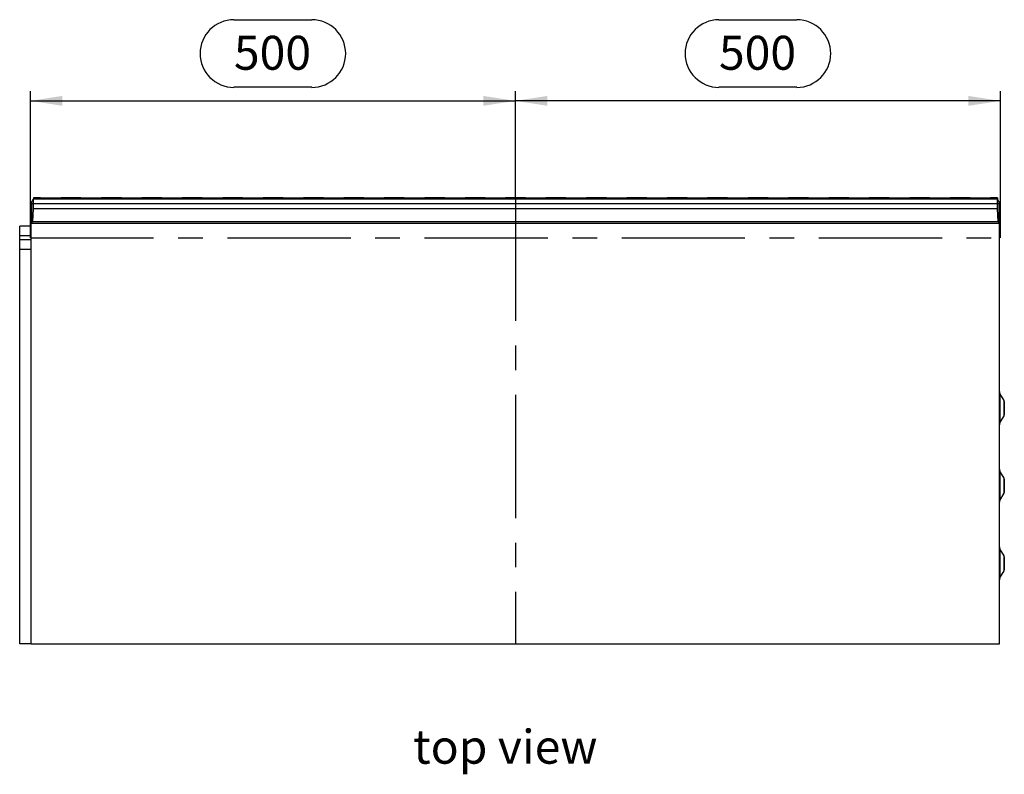
# Model space of a CAD drawing. Units: millimetres. Extents: x 70 to 4130, y 70 to 2900.
# Drawn here: x 910 to 1925, y 869 to 1647 of the extents above; entities that cross this region are included whole.
import ezdxf

# ---------------------------------------------------------------- set-up
doc = ezdxf.new("R2010")
doc.units = ezdxf.units.MM
doc.header["$LTSCALE"] = 10
doc.linetypes.add('CENTERX2', pattern=[20.32, 12.7, -2.54, 2.54, -2.54])
for name, color, linetype in [('HAURATON_CENTERLINE', 60, 'CENTERX2'), ('HAURATON_DIMENSIONING', 1, 'Continuous'), ('HAURATON_TEXT', 40, 'Continuous')]:
    doc.layers.add(name, color=color, linetype=linetype)
doc.layers.add('HAURATON_PRODUCT_CONTOUR', color=7, linetype='Continuous', lineweight=25)
doc.styles.add('SLDTEXTSTYLE2', font='ARIAL.TTF', dxfattribs={"width": 0.948})
doc.dimstyles.new('SLDDIMSTYLE0', dxfattribs={"dimtxt": 35, "dimasz": 33.02, "dimexe": 0, "dimexo": 0.0625, "dimgap": 8.75, "dimtad": 1, "dimdec": 1, "dimrnd": 1e-09, "dimzin": 12, "dimdsep": 46, "dimtxsty": 'SLDTEXTSTYLE2', "dimsah": 1, "dimcen": 0.09, "dimadec": 0, "dimazin": 3, "dimtfac": 1, "dimtdec": 1, "dimtofl": 0, "dimtmove": 0, "dimatfit": 3, "dimfxl": 1, "dimfrac": 2, "dimtolj": 1, "dimtzin": 12, "dimarcsym": 0})

# ---------------------------------------------------------------- blocks, each defined once
blk = doc.blocks.new('_D')
at = {"layer": 'HAURATON_DIMENSIONING'}
for p, q in [((1630.8, 1647.4), (1711.1, 1647.4)), ((1421, 1463.7), (1421, 1573.7)), ((1711.1, 1577.7), (1630.8, 1577.7)), ((1921, 1422.4), (1921, 1573.7)), ((1921, 1563.7), (1421, 1563.7))]:
    blk.add_line(p, q, dxfattribs=at)
for centre, start, end in [((1630.8, 1612.5), 90, 270), ((1711.1, 1612.5), 270, 90)]:
    blk.add_arc(centre, 34.9, start, end, dxfattribs=at)
for points in [[(1421, 1563.7), (1454, 1558.6), (1454, 1568.8)], [(1921, 1563.7), (1887.9, 1568.8), (1887.9, 1558.6)]]:
    blk.add_solid(points, dxfattribs=at)
at = {"layer": 'HAURATON_DIMENSIONING', "insert": (1630.8, 1630.8), "char_height": 35, "attachment_point": 1, "style": 'SLDTEXTSTYLE2'}
blk.add_mtext('500', dxfattribs=at)
blk = doc.blocks.new('_D_1')
at = {"layer": 'HAURATON_DIMENSIONING'}
for p, q in [((1130.8, 1647.4), (1211.1, 1647.4)), ((921, 1422.4), (921, 1573.7)), ((1211.1, 1577.7), (1130.8, 1577.7)), ((1421, 1463.7), (1421, 1573.7)), ((921, 1563.7), (1421, 1563.7))]:
    blk.add_line(p, q, dxfattribs=at)
for centre, start, end in [((1130.8, 1612.5), 90, 270), ((1211.1, 1612.5), 270, 90)]:
    blk.add_arc(centre, 34.9, start, end, dxfattribs=at)
for points in [[(921, 1563.7), (954, 1558.6), (954, 1568.8)], [(1421, 1563.7), (1387.9, 1568.8), (1387.9, 1558.6)]]:
    blk.add_solid(points, dxfattribs=at)
at = {"layer": 'HAURATON_DIMENSIONING', "insert": (1130.8, 1630.8), "char_height": 35, "attachment_point": 1, "style": 'SLDTEXTSTYLE2'}
blk.add_mtext('500', dxfattribs=at)

msp = doc.modelspace()

# ---------------------------------------------------------------- linework, layer by layer
at = {"layer": 'HAURATON_CENTERLINE'}
for p, q in [((1420.95, 1463.7), (1420.95, 1003.7)), ((920.95, 1422.4), (1920.95, 1422.4))]:
    msp.add_line(p, q, dxfattribs=at)
at = {"layer": 'HAURATON_PRODUCT_CONTOUR'}
for p, q in [((923.95, 1462.4), (922.45, 1459.8)), ((923.95, 1462.4), (923.95, 1457.66)), ((1917.95, 1462.4), (923.95, 1462.4)), ((924.02, 1463.7), (923.96, 1462.4)), ((931.48, 1463.7), (924.02, 1463.7)), ((931.48, 1463.7), (931.4, 1462.4)), ((931.48, 1463.7), (952.53, 1463.7)), ((952.53, 1463.7), (952.61, 1462.4)), ((952.69, 1463.7), (952.56, 1463.7)), ((952.69, 1463.7), (952.61, 1462.4)), ((973.14, 1463.7), (952.69, 1463.7)), ((973.14, 1463.7), (973.06, 1462.4)), ((973.14, 1463.7), (994.19, 1463.7)), ((994.19, 1463.7), (994.27, 1462.4)), ((994.35, 1463.7), (994.22, 1463.7)), ((994.35, 1463.7), (994.27, 1462.4)), ((1014.8, 1463.7), (994.35, 1463.7)), ((1014.8, 1463.7), (1014.72, 1462.4)), ((1014.8, 1463.7), (1035.85, 1463.7)), ((1035.85, 1463.7), (1035.93, 1462.4)), ((1036.01, 1463.7), (1035.88, 1463.7)), ((1036.01, 1463.7), (1035.93, 1462.4)), ((1056.46, 1463.7), (1036.01, 1463.7)), ((1056.46, 1463.7), (1056.38, 1462.4)), ((1056.46, 1463.7), (1077.51, 1463.7)), ((1077.51, 1463.7), (1077.59, 1462.4)), ((1077.67, 1463.7), (1077.54, 1463.7)), ((1077.67, 1463.7), (1077.59, 1462.4)), ((1098.12, 1463.7), (1077.67, 1463.7)), ((1098.12, 1463.7), (1098.04, 1462.4)), ((1098.12, 1463.7), (1119.17, 1463.7)), ((1119.17, 1463.7), (1119.25, 1462.4)), ((1119.33, 1463.7), (1119.2, 1463.7)), ((1119.33, 1463.7), (1119.25, 1462.4)), ((1139.78, 1463.7), (1119.33, 1463.7)), ((1139.78, 1463.7), (1139.7, 1462.4)), ((1139.78, 1463.7), (1160.83, 1463.7)), ((1160.83, 1463.7), (1160.91, 1462.4)), ((1160.99, 1463.7), (1160.86, 1463.7)), ((1160.99, 1463.7), (1160.91, 1462.4)), ((1181.44, 1463.7), (1160.99, 1463.7)), ((1181.44, 1463.7), (1181.36, 1462.4)), ((1181.44, 1463.7), (1202.49, 1463.7)), ((1202.49, 1463.7), (1202.57, 1462.4)), ((1202.65, 1463.7), (1202.52, 1463.7)), ((1202.65, 1463.7), (1202.57, 1462.4)), ((1223.1, 1463.7), (1202.65, 1463.7)), ((1223.1, 1463.7), (1223.02, 1462.4)), ((1223.1, 1463.7), (1244.15, 1463.7)), ((1244.15, 1463.7), (1244.23, 1462.4)), ((1244.31, 1463.7), (1244.18, 1463.7)), ((1244.31, 1463.7), (1244.23, 1462.4)), ((1264.76, 1463.7), (1244.31, 1463.7)), ((1264.76, 1463.7), (1264.68, 1462.4)), ((1264.76, 1463.7), (1285.81, 1463.7)), ((1285.81, 1463.7), (1285.89, 1462.4)), ((1285.97, 1463.7), (1285.84, 1463.7)), ((1285.97, 1463.7), (1285.89, 1462.4)), ((1306.42, 1463.7), (1285.97, 1463.7)), ((1306.42, 1463.7), (1306.34, 1462.4)), ((1306.42, 1463.7), (1327.47, 1463.7)), ((1327.47, 1463.7), (1327.55, 1462.4)), ((1327.63, 1463.7), (1327.5, 1463.7)), ((1327.63, 1463.7), (1327.55, 1462.4)), ((1348.08, 1463.7), (1327.63, 1463.7)), ((1348.08, 1463.7), (1348, 1462.4)), ((1348.08, 1463.7), (1369.13, 1463.7)), ((1369.13, 1463.7), (1369.21, 1462.4)), ((1369.29, 1463.7), (1369.16, 1463.7)), ((1369.29, 1463.7), (1369.21, 1462.4)), ((1389.74, 1463.7), (1369.29, 1463.7)), ((1389.74, 1463.7), (1389.66, 1462.4)), ((1389.74, 1463.7), (1410.79, 1463.7)), ((1410.79, 1463.7), (1410.87, 1462.4)), ((1410.95, 1463.7), (1410.82, 1463.7)), ((1410.95, 1463.7), (1410.87, 1462.4)), ((1431.4, 1463.7), (1410.95, 1463.7)), ((1431.4, 1463.7), (1431.32, 1462.4)), ((1431.4, 1463.7), (1452.45, 1463.7)), ((1452.45, 1463.7), (1452.53, 1462.4)), ((1452.61, 1463.7), (1452.48, 1463.7)), ((1452.61, 1463.7), (1452.53, 1462.4)), ((1473.06, 1463.7), (1452.61, 1463.7)), ((1473.06, 1463.7), (1472.98, 1462.4)), ((1473.06, 1463.7), (1494.11, 1463.7)), ((1494.11, 1463.7), (1494.19, 1462.4)), ((1494.27, 1463.7), (1494.14, 1463.7)), ((1494.27, 1463.7), (1494.19, 1462.4)), ((1514.72, 1463.7), (1494.27, 1463.7)), ((1514.72, 1463.7), (1514.64, 1462.4)), ((1514.72, 1463.7), (1535.77, 1463.7)), ((1535.77, 1463.7), (1535.85, 1462.4)), ((1535.93, 1463.7), (1535.8, 1463.7)), ((1535.93, 1463.7), (1535.85, 1462.4)), ((1556.38, 1463.7), (1535.93, 1463.7)), ((1556.38, 1463.7), (1556.3, 1462.4)), ((1556.38, 1463.7), (1577.43, 1463.7)), ((1577.43, 1463.7), (1577.51, 1462.4)), ((1577.59, 1463.7), (1577.46, 1463.7)), ((1577.59, 1463.7), (1577.51, 1462.4)), ((1598.04, 1463.7), (1577.59, 1463.7)), ((1598.04, 1463.7), (1597.96, 1462.4)), ((1598.04, 1463.7), (1619.09, 1463.7)), ((1619.09, 1463.7), (1619.17, 1462.4)), ((1619.25, 1463.7), (1619.12, 1463.7)), ((1619.25, 1463.7), (1619.17, 1462.4)), ((1639.7, 1463.7), (1619.25, 1463.7)), ((1639.7, 1463.7), (1639.62, 1462.4)), ((1639.7, 1463.7), (1660.75, 1463.7)), ((1660.75, 1463.7), (1660.83, 1462.4)), ((1660.91, 1463.7), (1660.78, 1463.7)), ((1660.91, 1463.7), (1660.83, 1462.4)), ((1681.36, 1463.7), (1660.91, 1463.7)), ((1681.36, 1463.7), (1681.28, 1462.4)), ((1681.36, 1463.7), (1702.41, 1463.7)), ((1702.41, 1463.7), (1702.49, 1462.4)), ((1702.57, 1463.7), (1702.44, 1463.7)), ((1702.57, 1463.7), (1702.49, 1462.4)), ((1723.02, 1463.7), (1702.57, 1463.7)), ((1723.02, 1463.7), (1722.94, 1462.4)), ((1723.02, 1463.7), (1744.07, 1463.7)), ((1744.07, 1463.7), (1744.15, 1462.4)), ((1744.23, 1463.7), (1744.1, 1463.7)), ((1744.23, 1463.7), (1744.15, 1462.4)), ((1764.68, 1463.7), (1744.23, 1463.7)), ((1764.68, 1463.7), (1764.6, 1462.4)), ((1764.68, 1463.7), (1785.73, 1463.7)), ((1785.73, 1463.7), (1785.81, 1462.4)), ((1785.89, 1463.7), (1785.76, 1463.7)), ((1785.89, 1463.7), (1785.81, 1462.4)), ((1806.34, 1463.7), (1785.89, 1463.7)), ((1806.34, 1463.7), (1806.26, 1462.4)), ((1806.34, 1463.7), (1827.39, 1463.7)), ((1827.39, 1463.7), (1827.47, 1462.4)), ((1827.55, 1463.7), (1827.42, 1463.7)), ((1827.55, 1463.7), (1827.47, 1462.4)), ((1848, 1463.7), (1827.55, 1463.7)), ((1848, 1463.7), (1847.92, 1462.4)), ((1848, 1463.7), (1869.05, 1463.7)), ((1869.05, 1463.7), (1869.13, 1462.4)), ((1869.21, 1463.7), (1869.08, 1463.7)), ((1869.21, 1463.7), (1869.13, 1462.4)), ((1889.66, 1463.7), (1869.21, 1463.7)), ((1889.66, 1463.7), (1889.58, 1462.4)), ((1889.66, 1463.7), (1910.71, 1463.7)), ((1910.71, 1463.7), (1910.79, 1462.4)), ((1910.87, 1463.7), (1910.76, 1463.7)), ((1910.87, 1463.7), (1910.79, 1462.4)), ((1917.88, 1463.7), (1910.87, 1463.7)), ((1917.88, 1463.7), (1917.95, 1462.4)), ((1917.95, 1457.66), (1917.95, 1462.4)), ((1919.45, 1459.8), (1917.95, 1462.4)), ((921.95, 1456.4), (922.45, 1456.4)), ((921.95, 1456.4), (921.95, 1454.57)), ((921.95, 1454.57), (921.95, 1439.22)), ((922.45, 1454.57), (921.95, 1454.57)), ((922.45, 1457.53), (922.45, 1459.8)), ((923.95, 1457.66), (922.45, 1457.53)), ((922.45, 1437.59), (922.45, 1457.53)), ((923.95, 1452.4), (923.16, 1439.29)), ((923.95, 1457.66), (923.95, 1452.4)), ((1917.95, 1457.66), (923.95, 1457.66)), ((1917.95, 1452.4), (923.95, 1452.4)), ((1917.95, 1452.4), (1917.95, 1457.66)), ((1919.45, 1457.53), (1917.95, 1457.66)), ((1918.75, 1439.29), (1917.95, 1452.4)), ((1919.45, 1459.8), (1919.45, 1457.53)), ((1919.45, 1457.53), (1919.45, 1437.59)), ((1919.95, 1456.4), (1919.45, 1456.4)), ((1919.45, 1454.57), (1919.95, 1454.57)), ((1919.95, 1456.4), (1919.95, 1454.57)), ((1919.95, 1454.57), (1919.95, 1439.22)), ((921.95, 1434.4), (909.95, 1434.4)), ((909.95, 1424.4), (909.95, 1434.4)), ((921.95, 1437.4), (921.95, 1439.22)), ((921.95, 1439.22), (922.45, 1439.22)), ((921.95, 1003.7), (921.95, 1437.4)), ((1919.95, 1437.4), (921.95, 1437.4)), ((922.45, 1437.59), (922.45, 1437.4)), ((923.16, 1439.29), (1918.75, 1439.29)), ((1919.95, 1439.22), (1919.45, 1439.22)), ((1919.45, 1437.59), (1919.45, 1437.4)), ((1919.95, 1437.4), (1919.95, 1439.22)), ((1919.95, 1003.7), (1919.95, 1437.4)), ((909.95, 1420.4), (909.95, 1424.4)), ((921.95, 1424.4), (909.95, 1424.4)), ((909.95, 1410.4), (909.95, 1420.4)), ((921.95, 1420.4), (909.95, 1420.4)), ((921.95, 1410.4), (909.95, 1410.4)), ((909.95, 1003.7), (909.95, 1410.4)), ((1924.69, 1254.6), (1920.49, 1261.87)), ((1920.49, 1261.87), (1920.49, 1231.73)), ((1924.69, 1246.8), (1924.69, 1254.6)), ((1924.95, 1253.6), (1924.95, 1240)), ((1920.49, 1231.73), (1924.69, 1239)), ((1924.69, 1239), (1924.69, 1246.8)), ((1924.69, 1174.6), (1920.49, 1181.87)), ((1920.49, 1181.87), (1920.49, 1151.73)), ((1924.69, 1166.8), (1924.69, 1174.6)), ((1924.95, 1173.6), (1924.95, 1160)), ((1920.49, 1151.73), (1924.69, 1159)), ((1924.69, 1159), (1924.69, 1166.8)), ((1924.69, 1094.6), (1920.49, 1101.87)), ((1920.49, 1101.87), (1920.49, 1071.73)), ((1924.69, 1086.8), (1924.69, 1094.6)), ((1924.69, 1079), (1924.69, 1086.8)), ((1924.95, 1093.6), (1924.95, 1080)), ((1920.49, 1071.73), (1924.69, 1079)), ((921.95, 1003.7), (909.95, 1003.7)), ((921.95, 1003.7), (1919.95, 1003.7))]:
    msp.add_line(p, q, dxfattribs=at)
for centre, radius, start, end in [((1923.95, 1263.87), 4, 180, 210), ((1922.95, 1253.6), 2, 0, 30), ((1922.95, 1240), 2, 330, 0), ((1923.95, 1229.73), 4, 150, 180), ((1923.95, 1183.87), 4, 180, 210), ((1922.95, 1173.6), 2, 0, 30), ((1922.95, 1160), 2, 330, 0), ((1923.95, 1149.73), 4, 150, 180), ((1923.95, 1103.87), 4, 180, 210), ((1922.95, 1093.6), 2, 0, 30), ((1922.95, 1080), 2, 330, 0), ((1923.95, 1069.73), 4, 150, 180)]:
    msp.add_arc(centre, radius, start, end, dxfattribs=at)
for centre, major_axis, start_param, end_param in [((922.01, 1439.4), (0.09, 2), 3.6112236, 4.6860663), ((1919.89, 1439.4), (-0.09, 2), 1.597119, 2.6719618)]:
    msp.add_ellipse(centre, major_axis=major_axis, ratio=0.5757721, start_param=start_param, end_param=end_param, dxfattribs=at)

# ---------------------------------------------------------------- texts
at = {"layer": 'HAURATON_TEXT', "insert": (1410.61, 915.17), "char_height": 35, "attachment_point": 2, "style": 'SLDTEXTSTYLE2'}
msp.add_mtext('top view', dxfattribs=at)

# ---------------------------------------------------------------- dimensions: what is measured, and where the dimension line sits
at = {"layer": 'HAURATON_DIMENSIONING'}
for p1, picture, middle in [((920.95, 1422.4), '_D_1', (1170.95, 1563.7)), ((1920.95, 1422.4), '_D', (1670.95, 1563.7))]:
    dim = msp.add_linear_dim(base=(1420.95, 1563.7), p1=p1, p2=(1420.95, 1463.7), dimstyle='SLDDIMSTYLE0', dxfattribs=at)
    dim.commit()
    dim.dimension.update_dxf_attribs({"geometry": picture, "text_midpoint": middle, "dimtype": 160})

doc.saveas('drawing.dxf')
